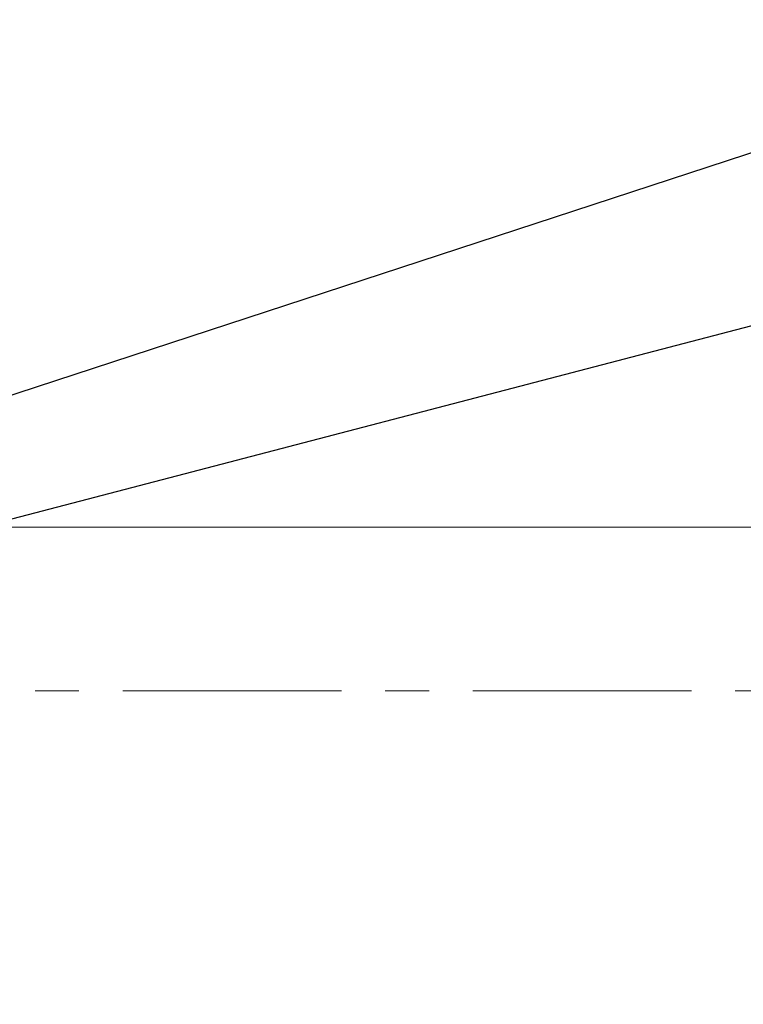
# Model space of a CAD drawing. Units: millimetres. Extents: x 0 to 818, y 0 to 580.
# Drawn here: x 108 to 150, y 0 to 57 of the extents above; entities that cross this region are included whole.
import ezdxf

# ---------------------------------------------------------------- set-up
doc = ezdxf.new("R2010")
doc.units = ezdxf.units.MM
doc.linetypes.add('CENTERX2', pattern=[20.32, 12.7, -2.54, 2.54, -2.54])
doc.styles.add('SLDTEXTSTYLE0', font='TXT', dxfattribs={"width": 0.75})
doc.dimstyles.new('SLDDIMSTYLE1', dxfattribs={"dimtxt": 3.5, "dimasz": 3.302, "dimexe": 0, "dimexo": 0.0625, "dimgap": 0.875, "dimtad": 1, "dimdec": 0, "dimlfac": 10, "dimrnd": 1e-09, "dimzin": 12, "dimdsep": 46, "dimtxsty": 'SLDTEXTSTYLE0', "dimsah": 1, "dimcen": 0.09, "dimadec": 0, "dimazin": 3, "dimtfac": 1, "dimtdec": 0, "dimtmove": 0, "dimatfit": 0, "dimfxl": 0, "dimfrac": 2, "dimtolj": 1, "dimtzin": 12, "dimarcsym": 0})
doc.dimstyles.new('SLDDIMSTYLE4', dxfattribs={"dimtxt": 0.18, "dimasz": 3.302, "dimexe": 0, "dimexo": 0.0625, "dimgap": 0, "dimtad": 0, "dimtih": 1, "dimtoh": 1, "dimdec": 0, "dimrnd": 1e-09, "dimzin": 0, "dimdsep": 46, "dimtxsty": 'Standard', "dimblk1": 'NONE', "dimblk2": 'NONE', "dimsah": 1, "dimcen": 0.09, "dimadec": 0, "dimazin": 0, "dimtfac": 3.302, "dimtdec": 0, "dimtofl": 0, "dimtmove": 0, "dimatfit": 3, "dimldrblk": 'NONE', "dimfxl": 0, "dimfrac": 2, "dimtolj": 1, "dimtzin": 0, "dimarcsym": 0})

# ---------------------------------------------------------------- blocks, each defined once
blk = doc.blocks.new('_None')
blk = doc.blocks.new('_D_21')
at = {"color": 7, "linetype": 'Continuous', "lineweight": 0}
for p, q in [((208.636, 32.798), (208.636, 57.089)), ((202.369, 53.663), (202.369, 54.73)), ((202.369, 54.73), (207.925, 54.73)), ((207.925, 54.73), (207.925, 53.663)), ((202.369, 43.421), (202.369, 42.355)), ((207.925, 42.355), (207.925, 43.421)), ((202.369, 42.355), (207.925, 42.355)), ((173.441, 32.798), (209.636, 32.798)), ((208.636, 27.7), (208.636, 32.798)), ((87.704, 27.7), (209.636, 27.7)), ((208.636, 27.7), (208.636, 21.35))]:
    blk.add_line(p, q, dxfattribs=at)
at = {"color": 7, "linetype": 'Continuous', "lineweight": 18}
for points in [[(208.636, 32.798), (209.144, 36.1), (208.128, 36.1)], [(208.636, 27.7), (208.128, 24.398), (209.144, 24.398)]]:
    blk.add_solid(points, dxfattribs=at)
at = {"color": 7, "linetype": 'Continuous', "lineweight": 18, "char_height": 3.5, "attachment_point": 1, "rotation": 90, "style": 'SLDTEXTSTYLE0'}
for s, insert in [('51mm', (197.146, 41.581)), ('2.0in', (203.413, 43.421))]:
    blk.add_mtext(s, dxfattribs=dict(at, insert=insert))

msp = doc.modelspace()

# ---------------------------------------------------------------- linework, layer by layer
at = {"color": 7, "linetype": 'CENTERX2', "lineweight": 18}
msp.add_line((12.751412, 18.19194), (252.119359, 18.19194), dxfattribs=at)

# ---------------------------------------------------------------- dimensions: what is measured, and where the dimension line sits
at = {"color": 7, "linetype": 'Continuous', "lineweight": 18}
dim = msp.add_linear_dim(base=(208.635873, 32.798148), p1=(86.703879, 27.700375), p2=(172.440718, 32.798148), angle=90, dimstyle='SLDDIMSTYLE1', dxfattribs=at)
dim.commit()
dim.dimension.update_dxf_attribs({"geometry": '_D_21', "text_midpoint": (208.635873, 48.542198), "dimtype": 160})

# ---------------------------------------------------------------- leaders
at = {"color": 7, "linetype": 'Continuous', "lineweight": 0, "has_arrowhead": 0}
for points in [[(120.002367, 423.869123), (0, 0)], [(127.815736, 423.698143), (0, 0)], [(142.739984, 419.313855), (0, 0)], [(395.095021, 419.057212), (0, 0)], [(657.778146, 215.524844), (0, 0)], [(665.789616, 173.829379), (0, 0)]]:
    msp.add_leader(points, dimstyle='SLDDIMSTYLE4', dxfattribs=at)

doc.saveas('drawing.dxf')
